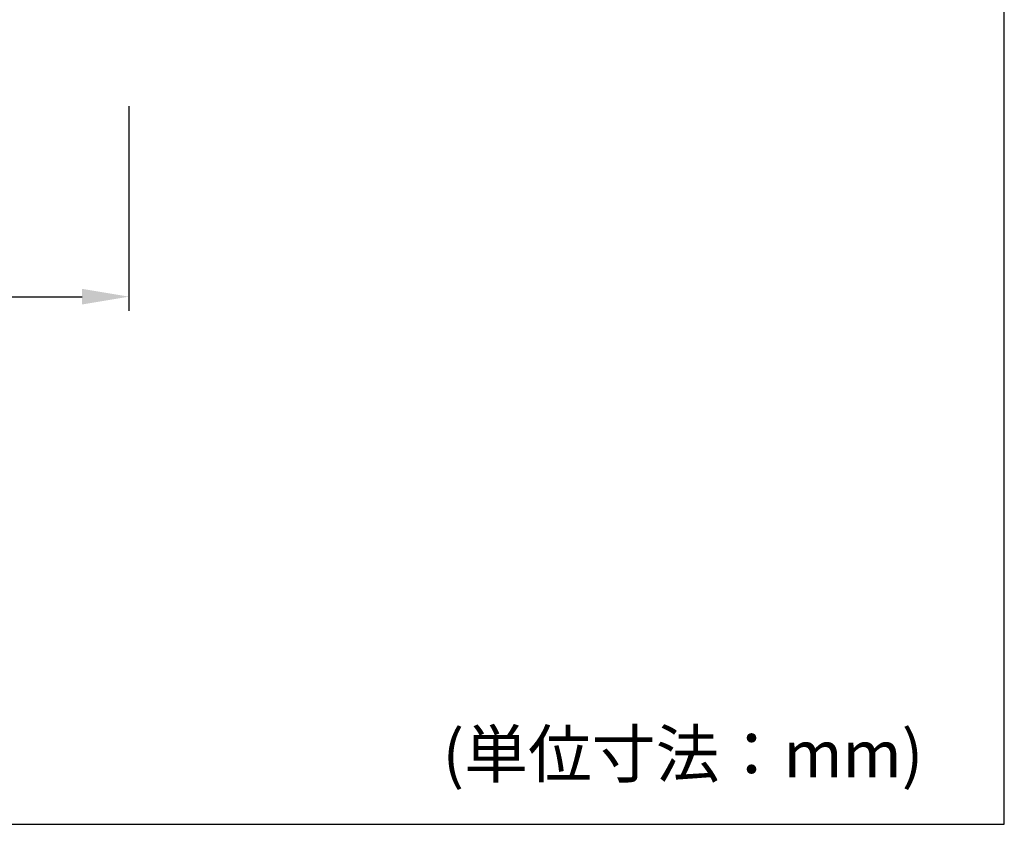
# Model space of a CAD drawing. Extents: x 1143 to 2103, y -4655 to -3311.
# Drawn here: x 1892 to 2103, y -4655 to -4483 of the extents above; entities that cross this region are included whole.
import ezdxf

# ---------------------------------------------------------------- set-up
doc = ezdxf.new("R2010")
doc.units = 0
doc.header["$LTSCALE"] = 2
doc.layers.get('0').update_dxf_attribs({"linetype": 'CONTINUOUS'})
doc.layers.get('DEFPOINTS').update_dxf_attribs({"linetype": 'CONTINUOUS'})
doc.styles.add('ゴシック_2', font='txt.shx', dxfattribs={"height": 7, "bigfont": 'extfont2.shx'})
doc.dimstyles.get("Standard").update_dxf_attribs({"dimtxt": 0.18, "dimasz": 0.5, "dimexe": 0.18, "dimexo": 0.0625, "dimgap": 0.09, "dimtad": 1, "dimtih": 1, "dimtoh": 1, "dimzin": 0, "dimcen": 0.09, "dimazin": 3, "dimtfac": 1, "dimtofl": 0, "dimtmove": 0, "dimatfit": 3})

# ---------------------------------------------------------------- blocks, each defined once
blk = doc.blocks.new('*U604')
at = {"color": 0, "style": 'ゴシック_2'}
blk.add_text('130以下', height=7, dxfattribs=at).set_placement((1845.89, -4539.17))
blk = doc.blocks.new('*D603')
at = {"color": 0}
for p, q in [((1811.81, -4501.5), (1811.81, -4545.16)), ((1915.81, -4501.5), (1915.81, -4545.16)), ((1821.81, -4542.16), (1905.81, -4542.16))]:
    blk.add_line(p, q, dxfattribs=at)
for points in [[(1821.81, -4540.49), (1821.81, -4543.83), (1811.81, -4542.16)], [(1905.81, -4540.49), (1905.81, -4543.83), (1915.81, -4542.16)]]:
    blk.add_solid(points, dxfattribs=at)
at = {"layer": 'DEFPOINTS', "color": 0}
for p in [(1811.81, -4501.5), (1915.81, -4501.5), (1915.81, -4542.16)]:
    blk.add_point(p, dxfattribs=at)
at = {"color": 7}
blk.add_blockref('*U604', (0, 0), dxfattribs=at)

msp = doc.modelspace()

# ---------------------------------------------------------------- linework, layer by layer
at = {"color": 7}
for p, q in [((2102.802, -4654.782), (2102.802, -3982.782)), ((1142.802, -4654.782), (2102.802, -4654.782))]:
    msp.add_line(p, q, dxfattribs=at)

# ---------------------------------------------------------------- texts
at = {"color": 7, "style": 'ゴシック_2'}
msp.add_text('(単位寸法：mm)', height=10, dxfattribs=at).set_placement((1982.802, -4644.782))

# ---------------------------------------------------------------- dimensions: what is measured, and where the dimension line sits
at = {"color": 7}
dim = msp.add_linear_dim(base=(1915.812, -4542.16), p1=(1811.812, -4501.502), p2=(1915.812, -4501.502), text='130以下', dimstyle='Standard', dxfattribs=at)
dim.commit()
dim.dimension.update_dxf_attribs({"geometry": '*D603', "text_midpoint": (1863.812, -4536.043)})

doc.saveas('drawing.dxf')
